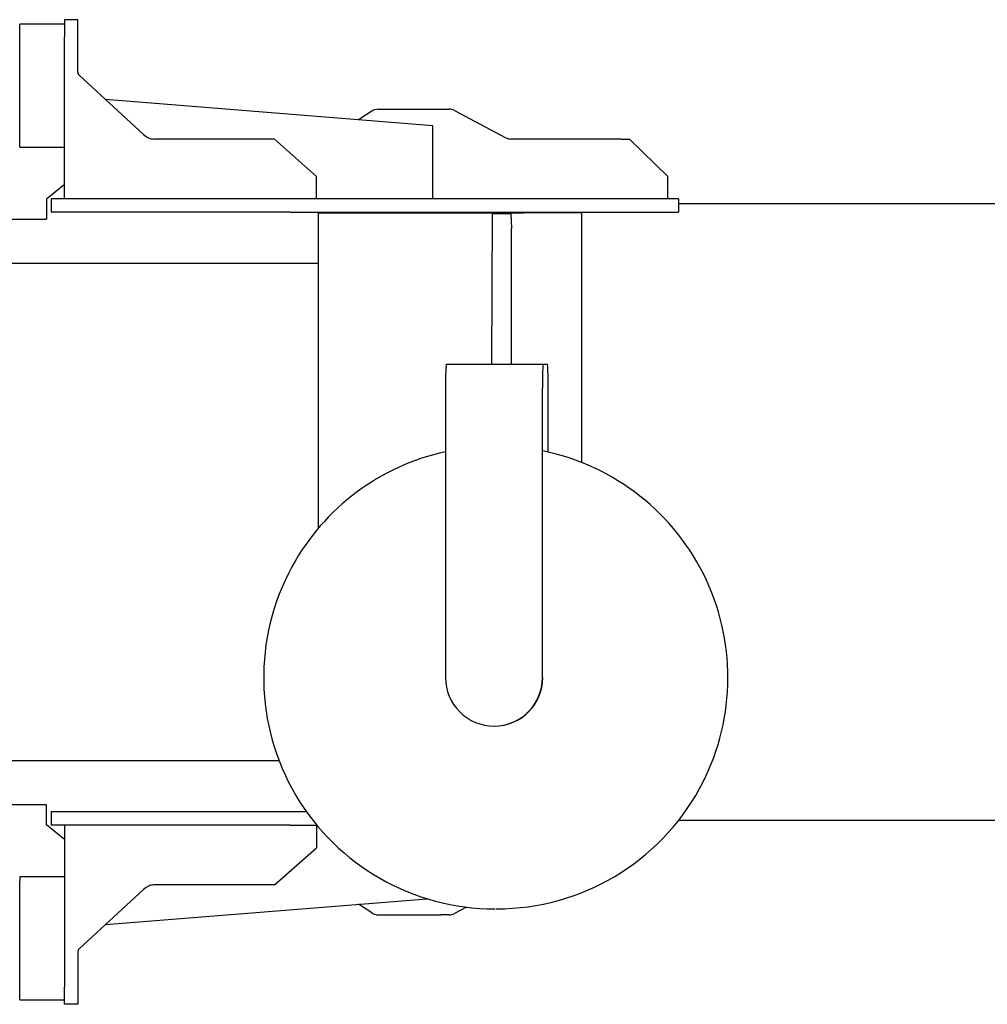
# Model space of a CAD drawing. Extents: x -23414 to 52500, y -16597 to 54422.
# Drawn here: x 9377 to 10026, y 6982 to 7642 of the extents above; entities that cross this region are included whole.
import ezdxf

# ---------------------------------------------------------------- set-up
doc = ezdxf.new("R2010")
doc.units = 0
doc.layers.get('0').update_dxf_attribs({"linetype": 'CONTINUOUS'})

msp = doc.modelspace()

# ---------------------------------------------------------------- linework, layer by layer
at = {"color": 162, "linetype": 'Continuous'}
for p, q in [((9407.01, 7638.76), (9377.01, 7638.76)), ((9377.01, 7559), (9377.01, 7638.76)), ((9416.01, 7641.85), (9407.01, 7641.85)), ((9407.01, 7641.85), (9407.01, 7630.47)), ((9416.01, 7630.47), (9416.01, 7641.85)), ((9407.01, 7606.66), (9407.01, 7630.47)), ((9416.01, 7606.66), (9416.01, 7630.47)), ((9407.01, 7521.85), (9407.01, 7606.66)), ((9416.17, 7605.56), (9416.17, 7605.83)), ((9460, 7564.97), (9416.85, 7604.7)), ((9654.01, 7570.75), (9434.56, 7588.39)), ((9613.08, 7580.54), (9604.1, 7574.76)), ((9617.24, 7581.85), (9659.34, 7581.85)), ((9659.34, 7581.85), (9664.92, 7581.85)), ((9668.37, 7580.95), (9702.87, 7562.75)), ((9654.01, 7551.69), (9654.01, 7570.75)), ((9377.01, 7556.47), (9377.01, 7559)), ((9539.61, 7561.85), (9466.98, 7561.85)), ((9547.85, 7561.85), (9539.61, 7561.85)), ((9547.85, 7561.85), (9576.01, 7536.85)), ((9780.29, 7561.85), (9706.31, 7561.85)), ((9780.29, 7561.85), (9785.88, 7561.85)), ((9811.4, 7536.85), (9785.88, 7561.85)), ((9377.01, 7556.47), (9407.01, 7556.47)), ((9654.01, 7521.85), (9654.01, 7551.69)), ((9407.01, 7531.3), (9395.01, 7521.58)), ((9576.01, 7521.85), (9576.01, 7536.85)), ((9811.4, 7521.85), (9811.4, 7536.85)), ((9395.01, 7521.58), (9395.01, 7508.05)), ((9398.01, 7521.85), (9398.01, 7512.85)), ((9818.7, 7521.85), (9398.01, 7521.85)), ((9818.7, 7521.85), (9818.7, 7512.85)), ((14067.51, 7518.35), (9818.7, 7518.35)), ((9558.38, 7512.85), (9398.01, 7512.85)), ((9558.38, 7512.85), (9567.54, 7512.85)), ((9567.54, 7512.85), (9798.7, 7512.85)), ((9577.01, 7512.35), (9577.01, 7300.76)), ((9577.01, 7512.35), (9711.06, 7512.35)), ((9585.01, 7512.85), (9585.01, 7512.35)), ((9615.01, 7512.35), (9615.01, 7512.85)), ((9693.51, 7410.85), (9693.9, 7511.85)), ((9693.9, 7511.85), (9705.9, 7511.85)), ((9705.9, 7511.85), (9706.24, 7511.85)), ((9706.24, 7511.85), (9706.59, 7501.85)), ((9711.06, 7512.35), (9714.73, 7512.35)), ((9753.84, 7512.35), (9714.73, 7512.35)), ((9742.01, 7512.35), (9742.01, 7512.85)), ((9753.84, 7344.97), (9753.84, 7512.35)), ((9798.7, 7512.85), (9818.7, 7512.85)), ((9185.21, 7508.05), (9395.01, 7508.05)), ((9706.59, 7410.85), (9706.59, 7501.85)), ((9577.01, 7478.35), (5655.01, 7478.35)), ((9662.99, 7410.85), (9727.95, 7410.85)), ((9727.95, 7410.85), (9730.71, 7410.85)), ((9662.43, 7394.85), (9662.43, 7200.85)), ((9727.39, 7200.85), (9727.39, 7394.85)), ((9731.27, 7351.98), (9731.27, 7394.85)), ((9694.91, 7168.35), (9695.12, 7168.35)), ((5655.01, 7145.35), (9550.8, 7145.35)), ((9395.01, 7115.65), (9185.21, 7115.65)), ((9395.01, 7102.13), (9395.01, 7115.65)), ((9398.01, 7110.85), (9398.01, 7101.85)), ((9569.32, 7110.85), (9398.01, 7110.85)), ((9407.01, 7092.41), (9395.01, 7102.13)), ((9558.38, 7101.85), (9398.01, 7101.85)), ((9407.01, 7101.85), (9407.01, 7017.05)), ((9558.38, 7101.85), (9567.54, 7101.85)), ((9567.54, 7101.85), (9576.25, 7101.85)), ((9576.01, 7101.85), (9576.01, 7086.85)), ((9818.84, 7105.35), (14072.01, 7105.35)), ((9547.85, 7061.85), (9576.01, 7086.85)), ((9407.01, 7067.24), (9377.01, 7067.24)), ((9377.01, 7067.24), (9377.01, 7064.71)), ((9377.01, 6984.95), (9377.01, 7064.71)), ((9460.07, 7058.81), (9416.85, 7019.01)), ((9539.61, 7061.85), (9466.98, 7061.85)), ((9547.85, 7061.85), (9539.61, 7061.85)), ((9434.56, 7035.32), (9650.07, 7052.64)), ((9613.08, 7043.17), (9604.1, 7048.95)), ((9676.46, 7047.02), (9668.37, 7042.75)), ((9695.44, 7045.85), (9695.59, 7045.85)), ((9696.69, 7045.85), (9696.83, 7045.85)), ((9617.24, 7041.85), (9659.34, 7041.85)), ((9664.92, 7041.85), (9659.34, 7041.85)), ((9407.01, 7017.05), (9407.01, 6993.24)), ((9416.01, 7017.05), (9416.01, 6993.24)), ((9416.17, 7018.15), (9416.17, 7017.87)), ((9407.01, 6981.85), (9407.01, 6993.24)), ((9416.01, 6993.24), (9416.01, 6981.85)), ((9377.01, 6984.95), (9407.01, 6984.95)), ((9416.01, 6981.85), (9407.01, 6981.85))]:
    msp.add_line(p, q, dxfattribs=at)
for centre, start, end in [((9418.15, 7606.65), 179.6683, 202.19585), ((9418.15, 7017.06), 157.80415, 180.3317)]:
    msp.add_arc(centre, 2.15, start, end, dxfattribs=at)
for centre, major_axis, ratio, start_param, end_param in [((9426, 7604.7), (9.98, -1.68), 0.330858, 3.375923, 3.611098), ((9617.24, 7531.85), (0, -50), 0.364585, 3.141593, 3.371812), ((9664.92, 7531.85), (0, -50), 0.364585, 2.951604, 3.141593), ((9466.98, 7611.85), (0, -50), 0.402242, 5.92848, 6.283185), ((9706.31, 7611.85), (0, -50), 0.364585, 6.093197, 6.283185), ((9662.99, 7394.85), (0, -16), 0.034899, 3.141593, 4.712389), ((9727.95, 7394.85), (0, 16), 0.034899, 0, 1.570796), ((9730.71, 7394.85), (0, 16), 0.034899, 4.712389, 6.283185), ((9696.83, 7200.85), (0, -155), 0.999391, 1.070796, 2.941606), ((9695.44, 7200.85), (0, -155), 0.999391, 3.356314, 4.212389), ((9695.44, 7200.85), (0, -155), 0.999391, 4.212389, 6.283224), ((9694.91, 7200.85), (0, 32.5), 0.999391, 1.570796, 3.141593), ((9694.91, 7200.85), (0, 32.5), 0.999391, 3.141593, 4.712389), ((9695.12, 7200.85), (0, 32.5), 0.999391, 3.141593, 4.712389), ((9662.78, 7197.1), (0, 1.25), 0.999391, 3.141622, 3.168067), ((9696.83, 7200.85), (0, -155), 0.999391, 0, 1.070796), ((9466.98, 7011.85), (0, 50), 0.402242, 0.000526, 0.351059), ((9617.24, 7091.85), (0, 50), 0.364585, 2.911373, 3.141593), ((9664.92, 7091.85), (0, 50), 0.364585, 3.141593, 3.331581), ((9696.68, 7200.85), (0, -155), 0.999391, 6.279666, 6.283224), ((9426, 7019.01), (9.98, 1.68), 0.330858, 2.672087, 2.907262)]:
    msp.add_ellipse(centre, major_axis=major_axis, ratio=ratio, start_param=start_param, end_param=end_param, dxfattribs=at)

doc.saveas('drawing.dxf')
